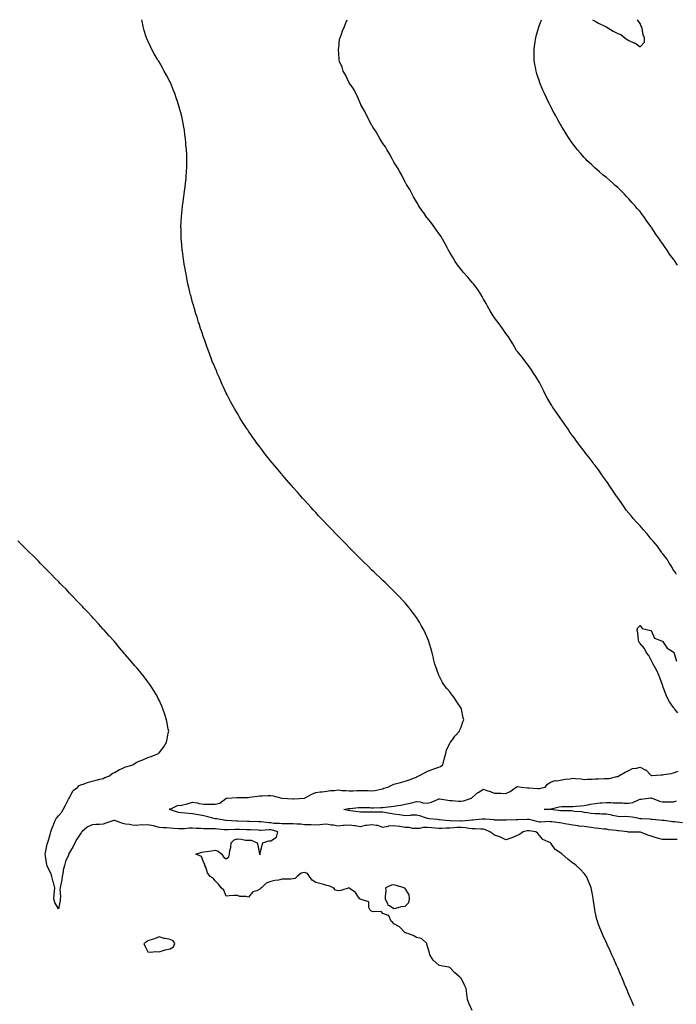
# Model space of a CAD drawing. Units: inches. Extents: x 994883 to 997523, y 7239818 to 7242458.
# Drawn here: x 996343 to 996930, y 7241578 to 7242458 of the extents above; entities that cross this region are included whole.
import ezdxf

# ---------------------------------------------------------------- set-up
doc = ezdxf.new("R2010")
doc.units = ezdxf.units.IN
doc.header["$MEASUREMENT"] = 0
doc.layers.add('Contour_99487239', color=7, linetype='Continuous', true_color=0x338a8f)

msp = doc.modelspace()

# ---------------------------------------------------------------- linework, layer by layer
at = {"layer": 'Contour_99487239'}
for points in [[(996892.49, 7241576.36, 3129), (996891.66, 7241578.31, 3129), (996890.07, 7241581.92, 3129), (996889.44, 7241583.31, 3129), (996888.05, 7241586.39, 3129), (996886.47, 7241590.34, 3129), (996885.86, 7241591.92, 3129), (996884.23, 7241595.74, 3129), (996883.53, 7241597.4, 3129), (996881.64, 7241601.92, 3129), (996880.55, 7241604.42, 3129), (996878.05, 7241610.19, 3129), (996877.55, 7241611.42, 3129), (996877.34, 7241611.92, 3129), (996876.78, 7241613.19, 3129), (996874.53, 7241618.4, 3129), (996872.98, 7241621.92, 3129), (996871.47, 7241625.34, 3129), (996868.67, 7241631.3, 3129), (996868.39, 7241631.92, 3129), (996868.28, 7241632.15, 3129), (996868.05, 7241632.69, 3129), (996865.15, 7241639.02, 3129), (996863.78, 7241641.92, 3129), (996862.17, 7241646.04, 3129), (996861.04, 7241648.93, 3129), (996859.87, 7241651.92, 3129), (996859.51, 7241653.38, 3129), (996858.05, 7241660.28, 3129), (996857.75, 7241661.62, 3129), (996857.68, 7241661.92, 3129), (996857.63, 7241662.34, 3129), (996856.3, 7241670.17, 3129), (996856.1, 7241671.92, 3129), (996855.71, 7241674.26, 3129), (996854.83, 7241678.7, 3129), (996854.35, 7241681.92, 3129), (996852.44, 7241686.31, 3129), (996851.58, 7241688.39, 3129), (996850.1, 7241691.92, 3129), (996849.26, 7241693.13, 3129), (996848.05, 7241694.64, 3129), (996844.51, 7241698.38, 3129), (996840.97, 7241701.92, 3129), (996839.26, 7241703.13, 3129), (996838.05, 7241703.92, 3129), (996833.5, 7241707.37, 3129), (996828.49, 7241711.92, 3129), (996828.19, 7241712.06, 3129), (996828.05, 7241712.13, 3129), (996827.24, 7241712.73, 3129), (996822.2, 7241716.07, 3129), (996818.28, 7241721.69, 3129), (996818.1, 7241721.92, 3129), (996818.07, 7241721.94, 3129), (996818.05, 7241721.94, 3129), (996817.99, 7241721.98, 3129), (996811.05, 7241724.92, 3129), (996808.05, 7241728.71, 3129), (996806.64, 7241730.51, 3129), (996804.81, 7241731.92, 3129), (996798.88, 7241732.75, 3129), (996798.05, 7241732.92, 3129), (996797.17, 7241732.8, 3129), (996793.51, 7241731.92, 3129), (996790.37, 7241729.6, 3129), (996788.05, 7241728.54, 3129), (996783.39, 7241726.58, 3129), (996782.46, 7241726.33, 3129), (996778.05, 7241724.85, 3129), (996773.32, 7241727.19, 3129), (996772.64, 7241727.33, 3129), (996768.05, 7241728.86, 3129), (996766.3, 7241730.17, 3129), (996763.65, 7241731.92, 3129), (996759.87, 7241733.74, 3129), (996758.05, 7241734.15, 3129), (996755.81, 7241734.16, 3129), (996750.67, 7241734.54, 3129), (996748.05, 7241734.54, 3129), (996745.18, 7241734.79, 3129), (996741.67, 7241735.54, 3129), (996738.05, 7241735.79, 3129), (996734.3, 7241735.67, 3129), (996731.56, 7241735.43, 3129), (996728.05, 7241735.3, 3129), (996724.74, 7241735.23, 3129), (996720.97, 7241734.84, 3129), (996718.05, 7241734.76, 3129), (996714.93, 7241735.04, 3129), (996711.59, 7241735.46, 3129), (996708.05, 7241735.76, 3129), (996704.29, 7241735.68, 3129), (996700.97, 7241734.84, 3129), (996698.05, 7241734.74, 3129), (996695.01, 7241734.96, 3129), (996691.77, 7241735.64, 3129), (996688.05, 7241735.84, 3129), (996683.38, 7241736.59, 3129), (996682.85, 7241736.72, 3129), (996678.05, 7241737.34, 3129), (996673.14, 7241736.83, 3129), (996672.85, 7241736.72, 3129), (996668.05, 7241735.89, 3129), (996663.58, 7241737.45, 3129), (996662.56, 7241737.41, 3129), (996658.05, 7241738.28, 3129), (996653.64, 7241737.51, 3129), (996652.42, 7241737.55, 3129), (996648.05, 7241736.25, 3129), (996643.29, 7241737.16, 3129), (996642.79, 7241737.18, 3129), (996638.05, 7241737.89, 3129), (996633.57, 7241737.44, 3129), (996632.5, 7241737.47, 3129), (996628.05, 7241736.87, 3129), (996624.09, 7241737.96, 3129), (996622.01, 7241737.96, 3129), (996618.05, 7241738.66, 3129), (996614.44, 7241738.31, 3129), (996611.68, 7241738.29, 3129), (996608.05, 7241737.86, 3129), (996604.14, 7241738.01, 3129), (996601.87, 7241738.1, 3129), (996598.05, 7241738.25, 3129), (996594.76, 7241738.63, 3129), (996591.25, 7241738.72, 3129), (996588.05, 7241739.03, 3129), (996585.04, 7241738.91, 3129), (996580.88, 7241739.09, 3129), (996578.05, 7241738.95, 3129), (996575.56, 7241739.43, 3129), (996570.49, 7241739.48, 3129), (996568.05, 7241739.82, 3129), (996566.01, 7241739.88, 3129), (996559.19, 7241740.78, 3129), (996558.05, 7241740.82, 3129), (996557, 7241740.87, 3129), (996548.98, 7241740.99, 3129), (996548.05, 7241741.03, 3129), (996547.18, 7241741.05, 3129), (996538.55, 7241741.42, 3129), (996538.05, 7241741.44, 3129), (996537.57, 7241741.44, 3129), (996528.09, 7241741.88, 3129), (996528.05, 7241741.88, 3129), (996528.02, 7241741.89, 3129), (996527.39, 7241741.92, 3129), (996519.55, 7241743.42, 3129), (996518.05, 7241743.5, 3129), (996515.94, 7241744.03, 3129), (996511.55, 7241745.42, 3129), (996508.05, 7241746.15, 3129), (996503.25, 7241747.12, 3129), (996502.84, 7241747.13, 3129), (996498.05, 7241747.85, 3129), (996494.26, 7241748.13, 3129), (996491.48, 7241748.49, 3129), (996488.05, 7241748.78, 3129), (996485.33, 7241749.2, 3129), (996478.35, 7241751.62, 3129), (996478.05, 7241751.68, 3129), (996477.87, 7241751.74, 3129), (996477.18, 7241751.92, 3129), (996477.62, 7241752.35, 3129), (996478.05, 7241752.35, 3129), (996478.6, 7241752.47, 3129), (996484.59, 7241755.38, 3129), (996488.05, 7241755.72, 3129), (996493, 7241756.97, 3129), (996493.17, 7241757.04, 3129), (996498.05, 7241758.53, 3129), (996502.28, 7241757.69, 3129), (996503.42, 7241757.29, 3129), (996508.05, 7241756.67, 3129), (996512.67, 7241756.54, 3129), (996513.37, 7241756.6, 3129), (996518.05, 7241756.49, 3129), (996522.39, 7241757.58, 3129), (996527.84, 7241761.71, 3129), (996528.05, 7241761.83, 3129), (996528.13, 7241761.84, 3129), (996529.03, 7241761.92, 3129), (996537.5, 7241762.47, 3129), (996538.05, 7241762.56, 3129), (996538.69, 7241762.56, 3129), (996547.25, 7241762.72, 3129), (996548.05, 7241762.72, 3129), (996548.91, 7241762.78, 3129), (996556.11, 7241763.86, 3129), (996558.05, 7241763.97, 3129), (996560.13, 7241764, 3129), (996565.6, 7241764.37, 3129), (996568.05, 7241764.41, 3129), (996570.16, 7241764.03, 3129), (996577.88, 7241761.92, 3129), (996578.02, 7241761.89, 3129), (996578.05, 7241761.88, 3129), (996578.08, 7241761.89, 3129), (996587.53, 7241761.4, 3129), (996588.05, 7241761.43, 3129), (996588.52, 7241761.45, 3129), (996597.97, 7241761.92, 3129), (996598.05, 7241761.93, 3129), (996598.07, 7241761.94, 3129), (996604.5, 7241765.47, 3129), (996608.05, 7241767.04, 3129), (996612.18, 7241767.79, 3129), (996613.89, 7241767.76, 3129), (996618.05, 7241768.3, 3129), (996621.06, 7241768.91, 3129), (996625, 7241768.87, 3129), (996628.05, 7241769.31, 3129), (996630.99, 7241768.98, 3129), (996634.96, 7241768.83, 3129), (996638.05, 7241768.43, 3129), (996641.41, 7241768.56, 3129), (996644.94, 7241768.81, 3129), (996648.05, 7241768.94, 3129), (996651.17, 7241768.8, 3129), (996654.92, 7241768.8, 3129), (996658.05, 7241768.64, 3129), (996661.01, 7241768.96, 3129), (996666.27, 7241770.14, 3129), (996668.05, 7241770.38, 3129), (996669.12, 7241770.85, 3129), (996672.59, 7241771.92, 3129), (996676.27, 7241773.7, 3129), (996678.05, 7241774.54, 3129), (996681.57, 7241775.44, 3129), (996683.95, 7241776.02, 3129), (996688.05, 7241777.1, 3129), (996691.7, 7241778.27, 3129), (996696.3, 7241780.17, 3129), (996698.05, 7241780.82, 3129), (996698.69, 7241781.28, 3129), (996700.23, 7241781.92, 3129), (996705.3, 7241784.67, 3129), (996708.05, 7241786.1, 3129), (996712.31, 7241787.66, 3129), (996714.64, 7241788.51, 3129), (996718.05, 7241789.75, 3129), (996719.62, 7241790.35, 3129), (996721.72, 7241791.92, 3129), (996722.99, 7241796.86, 3129), (996723.01, 7241796.96, 3129), (996724.37, 7241801.92, 3129), (996725.01, 7241804.96, 3129), (996728.05, 7241811.08, 3129), (996728.35, 7241811.62, 3129), (996728.67, 7241811.92, 3129), (996730.26, 7241814.13, 3129), (996732.53, 7241817.44, 3129), (996736.56, 7241821.92, 3129), (996736.99, 7241822.98, 3129), (996738.05, 7241825.5, 3129), (996739.74, 7241830.23, 3129), (996740.37, 7241831.92, 3129), (996740.03, 7241833.9, 3129), (996738.34, 7241841.63, 3129), (996738.29, 7241841.92, 3129), (996738.21, 7241842.08, 3129), (996738.05, 7241842.33, 3129), (996734.22, 7241848.09, 3129), (996731.86, 7241851.92, 3129), (996730.18, 7241854.05, 3129), (996728.05, 7241856.99, 3129), (996725.72, 7241859.59, 3129), (996723.78, 7241861.92, 3129), (996721.51, 7241865.38, 3129), (996718.05, 7241871.92, 3129), (996715.4, 7241879.27, 3129), (996714.53, 7241881.92, 3129), (996713.49, 7241886.48, 3129), (996713.33, 7241887.2, 3129), (996712.27, 7241891.92, 3129), (996711.37, 7241895.24, 3129), (996709.86, 7241900.11, 3129), (996709.34, 7241901.92, 3129), (996708.98, 7241902.85, 3129), (996708.05, 7241905.05, 3129), (996705.98, 7241909.85, 3129), (996705.06, 7241911.92, 3129), (996702.47, 7241916.34, 3129), (996700.72, 7241919.25, 3129), (996699.09, 7241921.92, 3129), (996698.67, 7241922.55, 3129), (996698.05, 7241923.43, 3129), (996694.51, 7241928.38, 3129), (996691.97, 7241931.92, 3129), (996690.18, 7241934.05, 3129), (996688.05, 7241936.49, 3129), (996685.49, 7241939.36, 3129), (996683.09, 7241941.92, 3129), (996680.61, 7241944.48, 3129), (996678.05, 7241946.99, 3129), (996675.59, 7241949.46, 3129), (996673.05, 7241951.92, 3129), (996670.49, 7241954.36, 3129), (996668.05, 7241956.68, 3129), (996665.34, 7241959.21, 3129), (996662.49, 7241961.92, 3129), (996660.21, 7241964.08, 3129), (996658.05, 7241966.15, 3129), (996655.14, 7241969.01, 3129), (996650.14, 7241974.01, 3129), (996648.05, 7241976.07, 3129), (996645.13, 7241979, 3129), (996642.25, 7241981.92, 3129), (996640.15, 7241984.02, 3129), (996638.05, 7241986.15, 3129), (996635.18, 7241989.05, 3129), (996632.32, 7241991.92, 3129), (996630.18, 7241994.05, 3129), (996628.05, 7241996.28, 3129), (996625.29, 7241999.16, 3129), (996622.68, 7242001.92, 3129), (996620.37, 7242004.24, 3129), (996618.05, 7242006.68, 3129), (996615.48, 7242009.35, 3129), (996613.05, 7242011.92, 3129), (996610.64, 7242014.51, 3129), (996608.05, 7242017.32, 3129), (996605.86, 7242019.73, 3129), (996603.89, 7242021.92, 3129), (996601.14, 7242025.01, 3129), (996598.05, 7242028.39, 3129), (996596.38, 7242030.25, 3129), (996594.89, 7242031.92, 3129), (996591.68, 7242035.55, 3129), (996588.05, 7242039.61, 3129), (996586.96, 7242040.83, 3129), (996586, 7242041.92, 3129), (996582.33, 7242046.2, 3129), (996578.05, 7242051.18, 3129), (996577.71, 7242051.58, 3129), (996577.42, 7242051.92, 3129), (996574.48, 7242055.49, 3129), (996573.19, 7242057.06, 3129), (996569.07, 7242061.92, 3129), (996568.62, 7242062.49, 3129), (996568.05, 7242063.19, 3129), (996564.17, 7242068.04, 3129), (996561.09, 7242071.92, 3129), (996559.79, 7242073.66, 3129), (996558.05, 7242076.02, 3129), (996555.55, 7242079.42, 3129), (996553.71, 7242081.92, 3129), (996551.38, 7242085.25, 3129), (996548.05, 7242090.1, 3129), (996547.32, 7242091.19, 3129), (996546.8, 7242091.92, 3129), (996544.48, 7242095.49, 3129), (996543.35, 7242097.22, 3129), (996540.34, 7242101.92, 3129), (996539.49, 7242103.36, 3129), (996538.05, 7242105.78, 3129), (996535.78, 7242109.65, 3129), (996534.46, 7242111.92, 3129), (996532.25, 7242116.12, 3129), (996530.42, 7242119.55, 3129), (996529.16, 7242121.92, 3129), (996528.8, 7242122.67, 3129), (996528.05, 7242124.22, 3129), (996525.59, 7242129.46, 3129), (996524.42, 7242131.92, 3129), (996522.5, 7242136.37, 3129), (996521.66, 7242138.31, 3129), (996520.1, 7242141.92, 3129), (996519.51, 7242143.38, 3129), (996518.05, 7242146.77, 3129), (996516.53, 7242150.4, 3129), (996515.93, 7242151.92, 3129), (996514.65, 7242155.32, 3129), (996513.77, 7242157.64, 3129), (996512.2, 7242161.92, 3129), (996511.09, 7242164.96, 3129), (996508.79, 7242171.18, 3129), (996508.52, 7242171.92, 3129), (996508.4, 7242172.27, 3129), (996508.05, 7242173.3, 3129), (996505.89, 7242179.76, 3129), (996505.19, 7242181.92, 3129), (996503.74, 7242186.23, 3129), (996503.4, 7242187.27, 3129), (996501.94, 7242191.92, 3129), (996501.01, 7242194.88, 3129), (996499.32, 7242200.65, 3129), (996498.95, 7242201.92, 3129), (996498.75, 7242202.62, 3129), (996498.05, 7242205.12, 3129), (996496.58, 7242210.45, 3129), (996496.17, 7242211.92, 3129), (996495.62, 7242214.35, 3129), (996494.66, 7242218.53, 3129), (996493.83, 7242221.92, 3129), (996492.83, 7242226.7, 3129), (996492.71, 7242227.26, 3129), (996491.8, 7242231.92, 3129), (996491.24, 7242235.11, 3129), (996490.55, 7242239.42, 3129), (996490.15, 7242241.92, 3129), (996489.89, 7242243.76, 3129), (996488.91, 7242251.06, 3129), (996488.8, 7242251.92, 3129), (996488.75, 7242252.62, 3129), (996488.05, 7242260.15, 3129), (996487.9, 7242261.77, 3129), (996487.88, 7242261.92, 3129), (996487.88, 7242262.09, 3129), (996487.62, 7242271.49, 3129), (996487.6, 7242271.92, 3129), (996487.61, 7242272.36, 3129), (996488.05, 7242281.92, 3129), (996488.99, 7242290.98, 3129), (996489.09, 7242291.92, 3129), (996489.25, 7242293.12, 3129), (996490.15, 7242299.82, 3129), (996490.44, 7242301.92, 3129), (996490.79, 7242304.66, 3129), (996491.31, 7242308.66, 3129), (996491.75, 7242311.92, 3129), (996492.1, 7242315.97, 3129), (996492.26, 7242317.71, 3129), (996492.54, 7242321.92, 3129), (996492.74, 7242326.61, 3129), (996492.77, 7242327.2, 3129), (996492.9, 7242331.92, 3129), (996492.71, 7242336.58, 3129), (996492.69, 7242337.28, 3129), (996492.45, 7242341.92, 3129), (996492.07, 7242345.94, 3129), (996491.96, 7242348.01, 3129), (996491.64, 7242351.92, 3129), (996491.15, 7242355.02, 3129), (996490.64, 7242359.33, 3129), (996490.23, 7242361.92, 3129), (996489.8, 7242363.67, 3129), (996488.27, 7242371.7, 3129), (996488.23, 7242371.92, 3129), (996488.19, 7242372.06, 3129), (996488.05, 7242372.62, 3129), (996486, 7242379.87, 3129), (996485.5, 7242381.92, 3129), (996484.09, 7242385.88, 3129), (996483.51, 7242387.38, 3129), (996481.98, 7242391.92, 3129), (996480.84, 7242394.71, 3129), (996478.26, 7242401.71, 3129), (996478.18, 7242401.92, 3129), (996478.13, 7242402, 3129), (996478.05, 7242402.19, 3129), (996474.52, 7242408.39, 3129), (996472.71, 7242411.92, 3129), (996470.97, 7242414.84, 3129), (996468.05, 7242420.24, 3129), (996467.38, 7242421.25, 3129), (996466.99, 7242421.92, 3129), (996465.48, 7242424.49, 3129), (996463.67, 7242427.54, 3129), (996461.33, 7242431.92, 3129), (996460.24, 7242434.11, 3129), (996458.05, 7242439.24, 3129), (996457.18, 7242441.05, 3129), (996456.83, 7242441.92, 3129), (996456.28, 7242443.69, 3129), (996454.58, 7242448.45, 3129), (996453.69, 7242451.92, 3129), (996452.75, 7242456.62, 3129), (996452.67, 7242457.3, 3129), (996452.55, 7242458, 3129)], [(996930.72, 7241961.92, 3128), (996929.76, 7241963.63, 3128), (996928.05, 7241965.92, 3128), (996925.81, 7241969.68, 3128), (996924.31, 7241971.92, 3128), (996921.95, 7241975.82, 3128), (996918.05, 7241980.82, 3128), (996917.59, 7241981.46, 3128), (996917.28, 7241981.92, 3128), (996915.44, 7241984.53, 3128), (996913.52, 7241987.39, 3128), (996909.55, 7241991.92, 3128), (996908.92, 7241992.79, 3128), (996908.05, 7241993.66, 3128), (996904.44, 7241998.31, 3128), (996901.03, 7242001.92, 3128), (996899.74, 7242003.61, 3128), (996898.05, 7242005.33, 3128), (996894.83, 7242008.7, 3128), (996891.97, 7242011.92, 3128), (996890.32, 7242014.19, 3128), (996888.05, 7242016.93, 3128), (996885.75, 7242019.62, 3128), (996884.12, 7242021.92, 3128), (996881.64, 7242025.51, 3128), (996878.05, 7242030.61, 3128), (996877.46, 7242031.33, 3128), (996877.12, 7242031.92, 3128), (996875.19, 7242034.78, 3128), (996873.45, 7242037.32, 3128), (996870.51, 7242041.92, 3128), (996869.55, 7242043.42, 3128), (996868.05, 7242045.46, 3128), (996865.25, 7242049.12, 3128), (996863.43, 7242051.92, 3128), (996861.23, 7242055.1, 3128), (996858.05, 7242059.35, 3128), (996856.84, 7242060.71, 3128), (996856.01, 7242061.92, 3128), (996852.56, 7242066.43, 3128), (996849.41, 7242070.56, 3128), (996848.37, 7242071.92, 3128), (996848.24, 7242072.11, 3128), (996848.05, 7242072.32, 3128), (996843.8, 7242077.67, 3128), (996840.79, 7242081.92, 3128), (996839.68, 7242083.55, 3128), (996838.05, 7242085.71, 3128), (996835.36, 7242089.23, 3128), (996833.7, 7242091.92, 3128), (996831.36, 7242095.23, 3128), (996828.05, 7242099.88, 3128), (996827.15, 7242101.02, 3128), (996826.64, 7242101.92, 3128), (996823.31, 7242106.66, 3128), (996823.09, 7242106.96, 3128), (996819.87, 7242111.92, 3128), (996819.18, 7242113.05, 3128), (996818.05, 7242114.73, 3128), (996815.32, 7242119.19, 3128), (996813.96, 7242121.92, 3128), (996812, 7242125.87, 3128), (996809.9, 7242130.07, 3128), (996808.98, 7242131.92, 3128), (996808.67, 7242132.55, 3128), (996808.05, 7242133.54, 3128), (996805, 7242138.87, 3128), (996802.94, 7242141.92, 3128), (996801.13, 7242145, 3128), (996798.05, 7242149.06, 3128), (996796.85, 7242150.72, 3128), (996795.86, 7242151.92, 3128), (996792.54, 7242156.41, 3128), (996788.05, 7242161.71, 3128), (996787.96, 7242161.83, 3128), (996787.91, 7242161.92, 3128), (996787.73, 7242162.24, 3128), (996784.36, 7242168.23, 3128), (996782.08, 7242171.92, 3128), (996780.56, 7242174.43, 3128), (996778.05, 7242177.53, 3128), (996776.32, 7242180.19, 3128), (996774.98, 7242181.92, 3128), (996772.19, 7242186.06, 3128), (996768.05, 7242191.3, 3128), (996767.78, 7242191.65, 3128), (996767.57, 7242191.92, 3128), (996766.83, 7242193.14, 3128), (996763.95, 7242197.82, 3128), (996761.56, 7242201.92, 3128), (996760.41, 7242204.28, 3128), (996758.05, 7242208.21, 3128), (996756.75, 7242210.62, 3128), (996755.98, 7242211.92, 3128), (996752.92, 7242216.79, 3128), (996752.04, 7242217.93, 3128), (996749.04, 7242221.92, 3128), (996748.64, 7242222.51, 3128), (996748.05, 7242223.11, 3128), (996743.95, 7242227.82, 3128), (996740.2, 7242231.92, 3128), (996739.32, 7242233.19, 3128), (996738.05, 7242234.64, 3128), (996734.97, 7242238.84, 3128), (996732.73, 7242241.92, 3128), (996731.09, 7242244.96, 3128), (996728.05, 7242249.8, 3128), (996727.28, 7242251.15, 3128), (996726.92, 7242251.92, 3128), (996725.59, 7242254.38, 3128), (996723.84, 7242257.71, 3128), (996721.44, 7242261.92, 3128), (996720.18, 7242264.05, 3128), (996718.05, 7242266.85, 3128), (996716, 7242269.87, 3128), (996714.62, 7242271.92, 3128), (996711.93, 7242275.8, 3128), (996708.05, 7242280.52, 3128), (996707.42, 7242281.29, 3128), (996706.96, 7242281.92, 3128), (996704.69, 7242285.28, 3128), (996703.38, 7242287.25, 3128), (996700.12, 7242291.92, 3128), (996699.37, 7242293.24, 3128), (996698.05, 7242295.14, 3128), (996695.63, 7242299.5, 3128), (996694.34, 7242301.92, 3128), (996692.21, 7242306.08, 3128), (996689.29, 7242310.68, 3128), (996688.55, 7242311.92, 3128), (996688.38, 7242312.25, 3128), (996688.05, 7242312.79, 3128), (996685.08, 7242318.95, 3128), (996683.33, 7242321.92, 3128), (996681.5, 7242325.37, 3128), (996678.05, 7242330.55, 3128), (996677.56, 7242331.43, 3128), (996677.26, 7242331.92, 3128), (996676.29, 7242333.68, 3128), (996674.09, 7242337.96, 3128), (996671.52, 7242341.92, 3128), (996670.32, 7242344.19, 3128), (996668.05, 7242347.41, 3128), (996666.43, 7242350.3, 3128), (996665.36, 7242351.92, 3128), (996662.78, 7242356.65, 3128), (996661.46, 7242358.51, 3128), (996659.18, 7242361.92, 3128), (996658.81, 7242362.68, 3128), (996658.05, 7242363.8, 3128), (996655.39, 7242369.26, 3128), (996653.9, 7242371.92, 3128), (996652.09, 7242375.96, 3128), (996648.98, 7242380.99, 3128), (996648.45, 7242381.92, 3128), (996648.34, 7242382.21, 3128), (996648.05, 7242382.63, 3128), (996645.37, 7242389.24, 3128), (996643.95, 7242391.92, 3128), (996642.1, 7242395.97, 3128), (996638.05, 7242401.66, 3128), (996637.96, 7242401.83, 3128), (996637.9, 7242401.92, 3128), (996637.74, 7242402.23, 3128), (996634.8, 7242408.67, 3128), (996632.65, 7242411.92, 3128), (996631.71, 7242415.58, 3128), (996629.46, 7242420.51, 3128), (996628.96, 7242421.92, 3128), (996629.03, 7242422.9, 3128), (996628.53, 7242431.44, 3128), (996628.58, 7242431.92, 3128), (996628.75, 7242432.62, 3128), (996629.48, 7242440.49, 3128), (996630, 7242441.92, 3128), (996631.07, 7242444.94, 3128), (996631.89, 7242448.08, 3128), (996633.67, 7242451.92, 3128), (996634.88, 7242455.09, 3128), (996636.25, 7242458, 3128)], [(996931.52, 7242238.45, 3127), (996929.41, 7242241.92, 3127), (996928.81, 7242242.68, 3127), (996928.05, 7242243.85, 3127), (996924.53, 7242248.4, 3127), (996922.21, 7242251.92, 3127), (996920.42, 7242254.29, 3127), (996918.05, 7242257.96, 3127), (996916.39, 7242260.26, 3127), (996915.34, 7242261.92, 3127), (996912.29, 7242266.16, 3127), (996909.64, 7242270.33, 3127), (996908.62, 7242271.92, 3127), (996908.38, 7242272.25, 3127), (996908.05, 7242272.76, 3127), (996904.09, 7242277.96, 3127), (996901.38, 7242281.92, 3127), (996899.92, 7242283.8, 3127), (996898.05, 7242286.4, 3127), (996895.43, 7242289.3, 3127), (996893.26, 7242291.92, 3127), (996890.74, 7242294.61, 3127), (996888.05, 7242297.74, 3127), (996885.96, 7242299.83, 3127), (996884.04, 7242301.92, 3127), (996881.03, 7242304.9, 3127), (996878.05, 7242308, 3127), (996875.94, 7242309.81, 3127), (996873.58, 7242311.92, 3127), (996870.62, 7242314.49, 3127), (996868.05, 7242316.81, 3127), (996865.2, 7242319.07, 3127), (996861.85, 7242321.92, 3127), (996859.78, 7242323.65, 3127), (996858.05, 7242325.22, 3127), (996854.54, 7242328.41, 3127), (996850.91, 7242331.92, 3127), (996849.49, 7242333.36, 3127), (996848.05, 7242334.89, 3127), (996844.72, 7242338.59, 3127), (996841.95, 7242341.92, 3127), (996840.22, 7242344.09, 3127), (996838.05, 7242347.06, 3127), (996836.02, 7242349.89, 3127), (996834.6, 7242351.92, 3127), (996832.03, 7242355.9, 3127), (996828.58, 7242361.39, 3127), (996828.25, 7242361.92, 3127), (996828.17, 7242362.04, 3127), (996828.05, 7242362.25, 3127), (996824.53, 7242368.4, 3127), (996822.63, 7242371.92, 3127), (996821.06, 7242374.93, 3127), (996818.05, 7242380.75, 3127), (996817.64, 7242381.51, 3127), (996817.42, 7242381.92, 3127), (996816.85, 7242383.12, 3127), (996814.36, 7242388.23, 3127), (996812.55, 7242391.92, 3127), (996811.21, 7242395.08, 3127), (996808.54, 7242401.43, 3127), (996808.33, 7242401.92, 3127), (996808.26, 7242402.13, 3127), (996808.05, 7242402.8, 3127), (996805.77, 7242409.64, 3127), (996805.08, 7242411.92, 3127), (996804.45, 7242415.52, 3127), (996803.98, 7242417.85, 3127), (996803.26, 7242421.92, 3127), (996803.31, 7242426.66, 3127), (996803.3, 7242427.17, 3127), (996803.28, 7242431.92, 3127), (996803.94, 7242436.03, 3127), (996804.22, 7242438.09, 3127), (996804.79, 7242441.92, 3127), (996805.55, 7242444.42, 3127), (996807.53, 7242451.4, 3127), (996807.68, 7242451.92, 3127), (996807.78, 7242452.19, 3127), (996808.05, 7242452.96, 3127), (996809.89, 7242458, 3127)], [(996855.48, 7242458, 3127), (996858.05, 7242456.78, 3127), (996861.01, 7242454.88, 3127), (996867.26, 7242451.92, 3127), (996867.75, 7242451.62, 3127), (996868.05, 7242451.49, 3127), (996869.12, 7242450.85, 3127), (996873.97, 7242447.84, 3127), (996878.05, 7242445.65, 3127), (996880.76, 7242444.63, 3127), (996884.46, 7242441.92, 3127), (996886.5, 7242440.37, 3127), (996888.05, 7242439.26, 3127), (996892.55, 7242437.42, 3127), (996893.36, 7242437.23, 3127), (996898.05, 7242433.66, 3127), (996902.07, 7242437.9, 3127), (996902.01, 7242441.92, 3127), (996900.73, 7242444.6, 3127), (996899.97, 7242450, 3127), (996899.4, 7242451.92, 3127), (996898.89, 7242452.76, 3127), (996898.05, 7242454.67, 3127), (996895.72, 7242458, 3127)], [(996748.05, 7241572.18, 3130), (996744.96, 7241578.83, 3130), (996743.81, 7241581.92, 3130), (996743.15, 7241586.82, 3130), (996743.12, 7241586.99, 3130), (996742.53, 7241591.92, 3130), (996740.99, 7241594.86, 3130), (996738.05, 7241601.1, 3130), (996737.56, 7241601.43, 3130), (996736.99, 7241601.92, 3130), (996732.26, 7241606.13, 3130), (996728.05, 7241610.51, 3130), (996727, 7241610.87, 3130), (996721.58, 7241611.92, 3130), (996718.63, 7241612.5, 3130), (996718.05, 7241612.82, 3130), (996713.13, 7241617, 3130), (996710.03, 7241621.92, 3130), (996709.7, 7241623.57, 3130), (996708.05, 7241629.42, 3130), (996707.5, 7241631.37, 3130), (996707.34, 7241631.92, 3130), (996702.56, 7241636.43, 3130), (996698.05, 7241637.38, 3130), (996695.3, 7241639.17, 3130), (996688.52, 7241641.45, 3130), (996688.05, 7241641.67, 3130), (996687.9, 7241641.77, 3130), (996687.78, 7241641.92, 3130), (996683.05, 7241646.92, 3130), (996678.05, 7241649.67, 3130), (996676.99, 7241650.86, 3130), (996675.64, 7241651.92, 3130), (996673.3, 7241656.67, 3130), (996673.47, 7241657.34, 3130), (996672.85, 7241657.12, 3130), (996668.05, 7241658.91, 3130), (996666.67, 7241660.54, 3130), (996659.51, 7241660.46, 3130), (996658.05, 7241660.97, 3130), (996657.35, 7241661.22, 3130), (996656.68, 7241661.92, 3130), (996655.59, 7241664.38, 3130), (996655.54, 7241669.41, 3130), (996648.73, 7241671.24, 3130), (996648.05, 7241671.67, 3130), (996647.84, 7241671.71, 3130), (996647.64, 7241671.92, 3130), (996646.38, 7241673.59, 3130), (996643.68, 7241677.55, 3130), (996638.98, 7241680.99, 3130), (996638.05, 7241681.72, 3130), (996637.84, 7241681.71, 3130), (996630.55, 7241679.42, 3130), (996628.05, 7241679.23, 3130), (996625.87, 7241679.74, 3130), (996624.12, 7241681.92, 3130), (996619.73, 7241683.6, 3130), (996618.05, 7241683.96, 3130), (996615.3, 7241684.67, 3130), (996611.76, 7241685.63, 3130), (996608.05, 7241686.57, 3130), (996604.78, 7241688.65, 3130), (996602.38, 7241691.92, 3130), (996600.64, 7241694.51, 3130), (996598.05, 7241695.66, 3130), (996595.09, 7241694.88, 3130), (996591.54, 7241691.92, 3130), (996589.67, 7241690.3, 3130), (996588.05, 7241689.84, 3130), (996585.84, 7241689.71, 3130), (996580.38, 7241689.59, 3130), (996578.05, 7241689.44, 3130), (996574.93, 7241688.8, 3130), (996571.63, 7241688.34, 3130), (996568.05, 7241687.5, 3130), (996563.88, 7241686.09, 3130), (996559.53, 7241681.92, 3130), (996558.82, 7241681.15, 3130), (996558.05, 7241680.58, 3130), (996555.34, 7241679.21, 3130), (996551.85, 7241678.12, 3130), (996548.05, 7241673.51, 3130), (996545.93, 7241674.04, 3130), (996540.13, 7241674, 3130), (996538.05, 7241675.05, 3130), (996535.08, 7241674.89, 3130), (996530.7, 7241674.57, 3130), (996528.05, 7241674.42, 3130), (996525.85, 7241679.72, 3130), (996523.55, 7241681.92, 3130), (996521.09, 7241684.96, 3130), (996518.05, 7241688.11, 3130), (996516.49, 7241690.36, 3130), (996513.63, 7241691.92, 3130), (996511.31, 7241695.18, 3130), (996509.82, 7241700.15, 3130), (996509.05, 7241701.92, 3130), (996508.99, 7241702.86, 3130), (996508.05, 7241704.17, 3130), (996506.09, 7241709.96, 3130), (996500.8, 7241711.92, 3130), (996506.29, 7241713.68, 3130), (996508.05, 7241714.01, 3130), (996510.46, 7241714.33, 3130), (996514.99, 7241714.98, 3130), (996518.05, 7241715.39, 3130), (996520.74, 7241714.61, 3130), (996524.1, 7241711.92, 3130), (996525.64, 7241709.51, 3130), (996528.05, 7241707.76, 3130), (996530.42, 7241709.55, 3130), (996530.91, 7241711.92, 3130), (996531.2, 7241715.07, 3130), (996532.21, 7241717.76, 3130), (996532.41, 7241721.92, 3130), (996535.12, 7241724.85, 3130), (996538.05, 7241725.52, 3130), (996541.47, 7241725.34, 3130), (996545.4, 7241724.57, 3130), (996548.05, 7241724.38, 3130), (996550.42, 7241724.29, 3130), (996555.73, 7241721.92, 3130), (996556.23, 7241720.1, 3130), (996557.94, 7241712.03, 3130), (996557.97, 7241711.92, 3130), (996557.98, 7241711.85, 3130), (996558.05, 7241711.31, 3130), (996558.12, 7241711.85, 3130), (996558.15, 7241711.92, 3130), (996558.19, 7241712.06, 3130), (996560.1, 7241719.87, 3130), (996560.73, 7241721.92, 3130), (996566.02, 7241723.95, 3130), (996568.05, 7241723.92, 3130), (996572.97, 7241727, 3130), (996574.15, 7241731.92, 3130), (996569.52, 7241733.39, 3130), (996568.05, 7241733.6, 3130), (996566.32, 7241733.65, 3130), (996559.29, 7241733.16, 3130), (996558.05, 7241733.2, 3130), (996556.72, 7241733.25, 3130), (996549.81, 7241733.68, 3130), (996548.05, 7241733.74, 3130), (996546.17, 7241733.8, 3130), (996540.05, 7241733.92, 3130), (996538.05, 7241733.99, 3130), (996535.99, 7241733.98, 3130), (996529.73, 7241733.6, 3130), (996528.05, 7241733.59, 3130), (996526.24, 7241733.73, 3130), (996520.47, 7241734.34, 3130), (996518.05, 7241734.52, 3130), (996515.35, 7241734.62, 3130), (996510.6, 7241734.47, 3130), (996508.05, 7241734.57, 3130), (996505.15, 7241734.82, 3130), (996501.07, 7241734.94, 3130), (996498.05, 7241735.23, 3130), (996494.89, 7241735.08, 3130), (996490.74, 7241734.61, 3130), (996488.05, 7241734.46, 3130), (996485.39, 7241734.58, 3130), (996481.04, 7241734.91, 3130), (996478.05, 7241735.03, 3130), (996474.62, 7241735.35, 3130), (996471.58, 7241735.45, 3130), (996468.05, 7241735.83, 3130), (996463.37, 7241737.24, 3130), (996462.72, 7241737.25, 3130), (996458.05, 7241738.16, 3130), (996453.94, 7241737.81, 3130), (996451.91, 7241738.06, 3130), (996448.05, 7241737.54, 3130), (996444.04, 7241737.91, 3130), (996441.55, 7241738.42, 3130), (996438.05, 7241738.82, 3130), (996435.52, 7241739.39, 3130), (996428.4, 7241741.92, 3130), (996428.18, 7241742.05, 3130), (996428.05, 7241742.12, 3130), (996427.91, 7241742.06, 3130), (996427.65, 7241741.92, 3130), (996420.46, 7241739.51, 3130), (996418.05, 7241738.85, 3130), (996414.67, 7241738.54, 3130), (996411.47, 7241738.5, 3130), (996408.05, 7241738.12, 3130), (996403.79, 7241736.18, 3130), (996398.94, 7241731.92, 3130), (996398.65, 7241731.32, 3130), (996398.05, 7241730.56, 3130), (996394.5, 7241725.47, 3130), (996392.64, 7241721.92, 3130), (996391.13, 7241718.84, 3130), (996388.05, 7241713.31, 3130), (996387.42, 7241712.55, 3130), (996387.2, 7241711.92, 3130), (996386.68, 7241710.55, 3130), (996384.48, 7241705.49, 3130), (996383.36, 7241701.92, 3130), (996382.34, 7241697.63, 3130), (996382.14, 7241696.01, 3130), (996381.34, 7241691.92, 3130), (996381.02, 7241688.95, 3130), (996379.75, 7241683.62, 3130), (996379.51, 7241681.92, 3130), (996379.37, 7241680.6, 3130), (996379.85, 7241673.72, 3130), (996379.69, 7241671.92, 3130), (996379.5, 7241670.47, 3130), (996378.05, 7241662.94, 3130), (996374.72, 7241668.59, 3130), (996373.89, 7241671.92, 3130), (996374.2, 7241675.77, 3130), (996374.65, 7241678.52, 3130), (996374.95, 7241681.92, 3130), (996373.49, 7241686.48, 3130), (996373.22, 7241687.09, 3130), (996372.18, 7241691.92, 3130), (996371.17, 7241695.04, 3130), (996368.05, 7241701.1, 3130), (996367.83, 7241701.7, 3130), (996367.77, 7241701.92, 3130), (996367.72, 7241702.25, 3130), (996366.39, 7241710.26, 3130), (996366.19, 7241711.92, 3130), (996366.43, 7241713.54, 3130), (996368.05, 7241720.8, 3130), (996368.28, 7241721.69, 3130), (996368.3, 7241721.92, 3130), (996368.41, 7241722.28, 3130), (996370.59, 7241729.38, 3130), (996371.3, 7241731.92, 3130), (996373.15, 7241736.82, 3130), (996373.27, 7241737.14, 3130), (996375.1, 7241741.92, 3130), (996376.12, 7241743.85, 3130), (996378.05, 7241746.27, 3130), (996380.71, 7241749.26, 3130), (996382.36, 7241751.92, 3130), (996384.21, 7241755.76, 3130), (996387.15, 7241761.02, 3130), (996387.63, 7241761.92, 3130), (996387.75, 7241762.22, 3130), (996388.05, 7241762.72, 3130), (996391.18, 7241768.79, 3130), (996395.29, 7241771.92, 3130), (996396.68, 7241773.29, 3130), (996398.05, 7241773.97, 3130), (996401.05, 7241774.92, 3130), (996403.96, 7241776.01, 3130), (996408.05, 7241777.13, 3130), (996411.85, 7241778.12, 3130), (996415.03, 7241778.9, 3130), (996418.05, 7241779.67, 3130), (996419.65, 7241780.32, 3130), (996423.68, 7241781.92, 3130), (996426.06, 7241783.91, 3130), (996428.05, 7241785.07, 3130), (996432.5, 7241787.47, 3130), (996434.4, 7241788.27, 3130), (996438.05, 7241789.96, 3130), (996439.56, 7241790.41, 3130), (996444.54, 7241791.92, 3130), (996446.64, 7241793.33, 3130), (996448.05, 7241794.2, 3130), (996451.85, 7241795.72, 3130), (996453.61, 7241796.36, 3130), (996458.05, 7241798.33, 3130), (996460.85, 7241799.12, 3130), (996467.52, 7241801.92, 3130), (996467.78, 7241802.19, 3130), (996468.05, 7241802.57, 3130), (996472.18, 7241807.79, 3130), (996474.66, 7241811.92, 3130), (996475.27, 7241814.7, 3130), (996476.23, 7241820.1, 3130), (996476.6, 7241821.92, 3130), (996476.29, 7241823.68, 3130), (996475.23, 7241829.1, 3130), (996474.74, 7241831.92, 3130), (996473.05, 7241836.92, 3130), (996471.43, 7241841.92, 3130), (996470.36, 7241844.23, 3130), (996468.05, 7241849.46, 3130), (996467.29, 7241851.16, 3130), (996466.96, 7241851.92, 3130), (996465.38, 7241854.59, 3130), (996463.65, 7241857.52, 3130), (996460.98, 7241861.92, 3130), (996459.76, 7241863.63, 3130), (996458.05, 7241865.94, 3130), (996455.49, 7241869.36, 3130), (996453.48, 7241871.92, 3130), (996451.04, 7241874.91, 3130), (996448.05, 7241878.53, 3130), (996446.48, 7241880.35, 3130), (996445.07, 7241881.92, 3130), (996441.79, 7241885.66, 3130), (996438.05, 7241890.13, 3130), (996437.23, 7241891.1, 3130), (996436.54, 7241891.92, 3130), (996432.64, 7241896.51, 3130), (996428.05, 7241901.92, 3130), (996423.33, 7241907.2, 3130), (996419.12, 7241911.92, 3130), (996418.62, 7241912.49, 3130), (996418.05, 7241913.14, 3130), (996413.88, 7241917.75, 3130), (996410.1, 7241921.92, 3130), (996409.1, 7241922.97, 3130), (996408.05, 7241924.13, 3130), (996404.28, 7241928.15, 3130), (996400.8, 7241931.92, 3130), (996399.48, 7241933.35, 3130), (996398.05, 7241934.86, 3130), (996394.6, 7241938.47, 3130), (996391.33, 7241941.92, 3130), (996389.73, 7241943.6, 3130), (996388.05, 7241945.4, 3130), (996384.84, 7241948.71, 3130), (996381.68, 7241951.92, 3130), (996379.89, 7241953.76, 3130), (996378.05, 7241955.62, 3130), (996374.92, 7241958.8, 3130), (996371.85, 7241961.92, 3130), (996369.98, 7241963.85, 3130), (996368.05, 7241965.88, 3130), (996365.03, 7241968.9, 3130), (996362.06, 7241971.92, 3130), (996360.06, 7241973.93, 3130), (996358.05, 7241975.93, 3130), (996355.03, 7241978.9, 3130), (996351.91, 7241981.92, 3130), (996349.98, 7241983.85, 3130), (996348.05, 7241985.75, 3130), (996344.93, 7241988.8, 3130), (996341.71, 7241991.92, 3130)], [(996931.74, 7241838.23, 3128), (996928.9, 7241841.92, 3128), (996928.62, 7241842.49, 3128), (996928.05, 7241843.13, 3128), (996924.32, 7241848.19, 3128), (996922.21, 7241851.92, 3128), (996921.23, 7241855.1, 3128), (996918.79, 7241861.18, 3128), (996918.53, 7241861.92, 3128), (996918.54, 7241862.41, 3128), (996918.05, 7241863.44, 3128), (996915.82, 7241869.69, 3128), (996914.81, 7241871.92, 3128), (996912.89, 7241876.76, 3128), (996912.23, 7241877.74, 3128), (996909.72, 7241881.92, 3128), (996909.23, 7241883.1, 3128), (996908.05, 7241885.31, 3128), (996905.81, 7241889.68, 3128), (996903.97, 7241891.92, 3128), (996902.01, 7241895.88, 3128), (996898.05, 7241900.31, 3128), (996897.41, 7241901.28, 3128), (996896.91, 7241901.92, 3128), (996896.63, 7241903.34, 3128), (996896.01, 7241909.88, 3128), (996895.49, 7241911.92, 3128), (996895.91, 7241914.06, 3128), (996898.05, 7241916.39, 3128), (996899.95, 7241913.82, 3128), (996907.59, 7241911.92, 3128), (996907.86, 7241911.73, 3128), (996908.05, 7241911.78, 3128), (996911.1, 7241904.97, 3128), (996917.25, 7241902.72, 3128), (996918.05, 7241902.24, 3128), (996918.21, 7241902.08, 3128), (996918.36, 7241901.92, 3128), (996919.39, 7241900.58, 3128), (996922.37, 7241896.24, 3128), (996925.83, 7241894.14, 3128), (996928.05, 7241892.56, 3128), (996928.33, 7241892.2, 3128), (996928.49, 7241891.92, 3128), (996928.69, 7241891.28, 3128), (996930.59, 7241884.46, 3128)], [(996931.15, 7241725.02, 3128), (996928.05, 7241724.98, 3128), (996924.96, 7241725.01, 3128), (996921.17, 7241725.05, 3128), (996918.05, 7241725.08, 3128), (996913.69, 7241726.28, 3128), (996912.61, 7241726.48, 3128), (996908.05, 7241728.07, 3128), (996905.08, 7241728.95, 3128), (996898.39, 7241731.58, 3128), (996898.05, 7241731.7, 3128), (996897.84, 7241731.71, 3128), (996888.27, 7241731.7, 3128), (996888.05, 7241731.71, 3128), (996887.86, 7241731.73, 3128), (996886.85, 7241731.92, 3128), (996878.98, 7241732.85, 3128), (996878.05, 7241732.88, 3128), (996876.89, 7241733.08, 3128), (996869.94, 7241733.81, 3128), (996868.05, 7241734.19, 3128), (996865.69, 7241734.28, 3128), (996861.11, 7241734.98, 3128), (996858.05, 7241735.08, 3128), (996854.33, 7241735.64, 3128), (996852.3, 7241736.17, 3128), (996848.05, 7241736.66, 3128), (996843.22, 7241737.09, 3128), (996842.71, 7241737.26, 3128), (996838.05, 7241737.93, 3128), (996834.67, 7241738.54, 3128), (996830.86, 7241739.11, 3128), (996828.05, 7241739.59, 3128), (996825.98, 7241739.85, 3128), (996819.19, 7241740.78, 3128), (996818.05, 7241740.92, 3128), (996817.17, 7241741.04, 3128), (996809.48, 7241740.49, 3128), (996808.05, 7241740.62, 3128), (996806.96, 7241740.83, 3128), (996802.44, 7241741.92, 3128), (996798.96, 7241742.83, 3128), (996798.05, 7241742.94, 3128), (996797.03, 7241742.94, 3128), (996788.75, 7241742.62, 3128), (996788.05, 7241742.61, 3128), (996787.36, 7241742.61, 3128), (996778.31, 7241742.18, 3128), (996778.05, 7241742.18, 3128), (996777.77, 7241742.2, 3128), (996768.54, 7241742.41, 3128), (996768.05, 7241742.44, 3128), (996767.48, 7241742.49, 3128), (996759.24, 7241743.11, 3128), (996758.05, 7241743.21, 3128), (996756.81, 7241743.16, 3128), (996748.45, 7241742.32, 3128), (996748.05, 7241742.31, 3128), (996747.68, 7241742.29, 3128), (996745.03, 7241741.92, 3128), (996738.47, 7241741.5, 3128), (996738.05, 7241741.53, 3128), (996737.65, 7241741.52, 3128), (996728.24, 7241741.73, 3128), (996728.05, 7241741.73, 3128), (996727.85, 7241741.72, 3128), (996724.5, 7241741.92, 3128), (996718.77, 7241742.64, 3128), (996718.05, 7241742.72, 3128), (996717.1, 7241742.87, 3128), (996709.65, 7241743.52, 3128), (996708.05, 7241743.8, 3128), (996705.36, 7241744.61, 3128), (996702, 7241745.87, 3128), (996698.05, 7241746.83, 3128), (996693.31, 7241746.66, 3128), (996692.69, 7241746.56, 3128), (996688.05, 7241746.33, 3128), (996683.09, 7241746.96, 3128), (996682.99, 7241746.98, 3128), (996678.05, 7241747.65, 3128), (996674.52, 7241748.39, 3128), (996671.15, 7241748.82, 3128), (996668.05, 7241749.39, 3128), (996665.45, 7241749.32, 3128), (996660.49, 7241749.48, 3128), (996658.05, 7241749.4, 3128), (996655.62, 7241749.49, 3128), (996650.63, 7241749.34, 3128), (996648.05, 7241749.43, 3128), (996645.8, 7241749.67, 3128), (996639.23, 7241750.74, 3128), (996638.05, 7241750.88, 3128), (996637.14, 7241751.01, 3128), (996633.18, 7241751.92, 3128), (996637.29, 7241752.68, 3128), (996638.05, 7241752.68, 3128), (996638.87, 7241752.74, 3128), (996646.36, 7241753.61, 3128), (996648.05, 7241753.71, 3128), (996649.78, 7241753.65, 3128), (996656.45, 7241753.52, 3128), (996658.05, 7241753.47, 3128), (996659.61, 7241753.48, 3128), (996666.35, 7241753.62, 3128), (996668.05, 7241753.64, 3128), (996670.05, 7241753.92, 3128), (996675.58, 7241754.39, 3128), (996678.05, 7241754.78, 3128), (996681.55, 7241755.42, 3128), (996684.2, 7241755.77, 3128), (996688.05, 7241756.56, 3128), (996692.57, 7241757.4, 3128), (996694.05, 7241757.92, 3128), (996698.05, 7241758.9, 3128), (996701.37, 7241758.6, 3128), (996703.94, 7241757.81, 3128), (996708.05, 7241757.57, 3128), (996711.45, 7241758.52, 3128), (996717.05, 7241760.92, 3128), (996718.05, 7241761.28, 3128), (996718.73, 7241761.24, 3128), (996726.18, 7241760.05, 3128), (996728.05, 7241759.99, 3128), (996730.03, 7241759.94, 3128), (996735.54, 7241759.41, 3128), (996738.05, 7241759.36, 3128), (996740.29, 7241759.68, 3128), (996747.44, 7241761.92, 3128), (996747.78, 7241762.19, 3128), (996748.05, 7241762.51, 3128), (996753, 7241766.97, 3128), (996753.19, 7241767.06, 3128), (996758.05, 7241769.89, 3128), (996761.1, 7241768.87, 3128), (996764.07, 7241767.94, 3128), (996768.05, 7241766.54, 3128), (996772.55, 7241766.42, 3128), (996773.58, 7241766.39, 3128), (996778.05, 7241766.28, 3128), (996781.91, 7241768.06, 3128), (996787.41, 7241771.92, 3128), (996787.76, 7241772.21, 3128), (996788.05, 7241772.36, 3128), (996788.52, 7241772.39, 3128), (996791.65, 7241771.92, 3128), (996797.38, 7241771.25, 3128), (996798.05, 7241771.3, 3128), (996798.67, 7241771.3, 3128), (996806.69, 7241770.56, 3128), (996808.05, 7241770.55, 3128), (996809.15, 7241770.82, 3128), (996813.3, 7241771.92, 3128), (996815.4, 7241774.57, 3128), (996818.05, 7241776.31, 3128), (996822.31, 7241777.66, 3128), (996823.66, 7241777.53, 3128), (996828.05, 7241778.26, 3128), (996830.96, 7241779.01, 3128), (996835.53, 7241779.4, 3128), (996838.05, 7241779.9, 3128), (996840.46, 7241779.51, 3128), (996845.42, 7241779.29, 3128), (996848.05, 7241778.75, 3128), (996850.94, 7241779.03, 3128), (996855.12, 7241778.99, 3128), (996858.05, 7241779.22, 3128), (996860.84, 7241779.13, 3128), (996865.83, 7241779.7, 3128), (996868.05, 7241779.6, 3128), (996870.45, 7241779.52, 3128), (996877.42, 7241781.3, 3128), (996878.05, 7241781.26, 3128), (996878.49, 7241781.48, 3128), (996879.05, 7241781.92, 3128), (996884.64, 7241785.33, 3128), (996888.05, 7241786.83, 3128), (996891.45, 7241788.52, 3128), (996894.84, 7241788.71, 3128), (996898.05, 7241789.58, 3128), (996902.52, 7241787.45, 3128), (996903.35, 7241787.22, 3128), (996908.05, 7241782.34, 3128), (996908.5, 7241782.37, 3128), (996917.05, 7241782.92, 3128), (996918.05, 7241782.99, 3128), (996919.39, 7241783.26, 3128), (996925.8, 7241784.17, 3128), (996928.05, 7241784.66, 3128), (996932.13, 7241786, 3128)], [(996935.93, 7241739.8, 3127), (996929.16, 7241740.81, 3127), (996928.05, 7241740.89, 3127), (996927.09, 7241740.96, 3127), (996919.63, 7241741.92, 3127), (996918.26, 7241742.13, 3127), (996918.05, 7241742.16, 3127), (996917.81, 7241742.16, 3127), (996909.18, 7241743.05, 3127), (996908.05, 7241743.05, 3127), (996906.91, 7241743.06, 3127), (996899.76, 7241743.63, 3127), (996898.05, 7241743.64, 3127), (996896.01, 7241743.96, 3127), (996891.1, 7241744.97, 3127), (996888.05, 7241745.4, 3127), (996884.47, 7241745.5, 3127), (996881.5, 7241745.37, 3127), (996878.05, 7241745.48, 3127), (996873.5, 7241746.47, 3127), (996872.81, 7241746.68, 3127), (996868.05, 7241747.54, 3127), (996863.75, 7241747.62, 3127), (996862.13, 7241747.84, 3127), (996858.05, 7241747.94, 3127), (996854.36, 7241748.23, 3127), (996851.2, 7241748.77, 3127), (996848.05, 7241749.06, 3127), (996845.94, 7241749.81, 3127), (996839.88, 7241750.09, 3127), (996838.05, 7241750.49, 3127), (996836.72, 7241750.59, 3127), (996829.41, 7241750.56, 3127), (996828.05, 7241750.64, 3127), (996826.9, 7241750.77, 3127), (996818.22, 7241751.75, 3127), (996818.05, 7241751.77, 3127), (996817.9, 7241751.77, 3127), (996812.4, 7241751.92, 3127), (996817.79, 7241752.18, 3127), (996818.05, 7241752.22, 3127), (996818.45, 7241752.32, 3127), (996825.88, 7241754.09, 3127), (996828.05, 7241754.59, 3127), (996830.65, 7241754.52, 3127), (996835.49, 7241754.48, 3127), (996838.05, 7241754.42, 3127), (996840.9, 7241754.77, 3127), (996844.92, 7241755.05, 3127), (996848.05, 7241755.49, 3127), (996852.42, 7241756.29, 3127), (996853.45, 7241756.52, 3127), (996858.05, 7241757.28, 3127), (996862.28, 7241757.69, 3127), (996863.82, 7241757.69, 3127), (996868.05, 7241758.04, 3127), (996871.94, 7241758.03, 3127), (996873.92, 7241757.79, 3127), (996878.05, 7241757.78, 3127), (996882.3, 7241757.67, 3127), (996883.62, 7241757.49, 3127), (996888.05, 7241757.4, 3127), (996891.72, 7241758.25, 3127), (996896.7, 7241760.57, 3127), (996898.05, 7241761.03, 3127), (996898.92, 7241761.05, 3127), (996905.66, 7241761.92, 3127), (996907.81, 7241762.16, 3127), (996908.05, 7241762.18, 3127), (996908.26, 7241762.13, 3127), (996908.79, 7241761.92, 3127), (996915.42, 7241759.29, 3127), (996918.05, 7241758.73, 3127), (996921.19, 7241758.78, 3127), (996924.87, 7241758.74, 3127), (996928.05, 7241758.8, 3127), (996930.51, 7241759.46, 3127)]]:
    msp.add_polyline3d(points, dxfattribs=at)
for points in [[(996688.05, 7241665.47, 3130), (996691.35, 7241668.62, 3130), (996691.98, 7241671.92, 3130), (996691.63, 7241675.5, 3130), (996688.05, 7241681.11, 3130), (996687.48, 7241681.35, 3130), (996687.26, 7241681.92, 3130), (996679.89, 7241683.76, 3130), (996678.05, 7241684.43, 3130), (996675.76, 7241684.21, 3130), (996670.59, 7241681.92, 3130), (996670.68, 7241679.29, 3130), (996670.19, 7241674.06, 3130), (996670.26, 7241671.92, 3130), (996672.39, 7241667.58, 3130), (996672.54, 7241666.41, 3130), (996674.08, 7241665.89, 3130), (996678.05, 7241663.36, 3130), (996679.7, 7241663.57, 3130), (996684.75, 7241665.22, 3130)], [(996478.05, 7241627.19, 3131), (996481.04, 7241628.93, 3131), (996482.01, 7241631.92, 3131), (996480.47, 7241634.34, 3131), (996478.05, 7241635.68, 3131), (996473.48, 7241636.49, 3131), (996472.52, 7241636.39, 3131), (996468.05, 7241638.01, 3131), (996463.86, 7241636.11, 3131), (996461.88, 7241635.75, 3131), (996458.05, 7241634.56, 3131), (996456.61, 7241633.36, 3131), (996454.37, 7241631.92, 3131), (996455.5, 7241629.37, 3131), (996458.05, 7241624.47, 3131), (996460.31, 7241624.18, 3131), (996465.17, 7241624.8, 3131), (996468.05, 7241624.56, 3131), (996471.77, 7241625.64, 3131), (996473.45, 7241626.52, 3131)]]:
    msp.add_polyline3d(points, close=True, dxfattribs=at)

doc.saveas('drawing.dxf')
